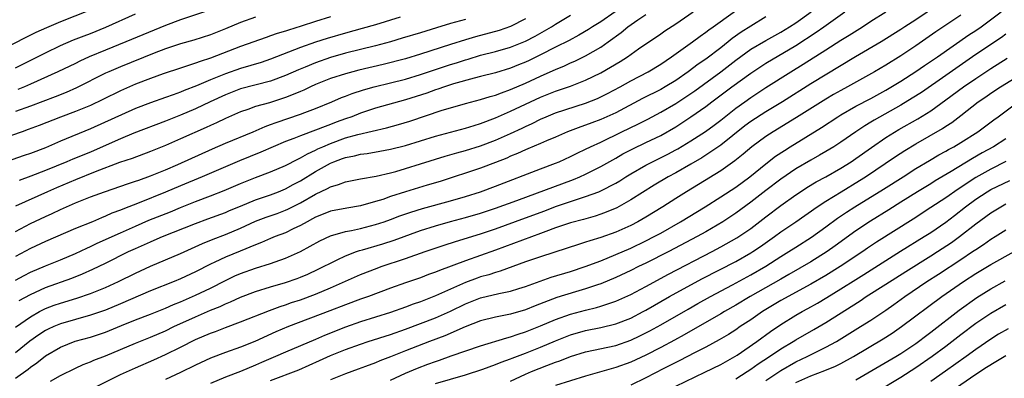
# Model space of a CAD drawing. Units: inches. Extents: x 2622000 to 2625000, y 1491000 to 1494000.
# Drawn here: x 2622232 to 2622363, y 1492284 to 1492332 of the extents above; entities that cross this region are included whole.
import ezdxf

# ---------------------------------------------------------------- set-up
doc = ezdxf.new("R2010")
doc.units = ezdxf.units.IN
doc.header["$MEASUREMENT"] = 0
doc.layers.add('LD26221491_2ft', color=212, linetype='Continuous')

msp = doc.modelspace()

# ---------------------------------------------------------------- linework, layer by layer
at = {"layer": 'LD26221491_2ft'}
for points, elevation in [([(2622231, 1492290.94), (2622233, 1492292.31), (2622234.22, 1492293), (2622234.73, 1492293.27), (2622235, 1492293.4), (2622236.16, 1492293.84), (2622237, 1492294.14), (2622239.19, 1492294.81), (2622241, 1492295.41), (2622243, 1492296.2), (2622244.73, 1492297), (2622247, 1492298.14), (2622249, 1492299.07), (2622251, 1492299.9), (2622253, 1492300.75), (2622255.92, 1492302.08), (2622257.35, 1492302.65), (2622259, 1492303.28), (2622261, 1492304.14), (2622263, 1492305.08), (2622264.41, 1492305.59), (2622265.89, 1492306.11), (2622267, 1492306.52), (2622267.33, 1492306.67), (2622269, 1492307.52), (2622271, 1492308.68), (2622272.58, 1492309.42), (2622273, 1492309.67), (2622274.06, 1492309.94), (2622275, 1492310.31), (2622277, 1492310.72), (2622279.08, 1492311.08), (2622281, 1492311.52), (2622281.71, 1492311.71), (2622283, 1492312.08), (2622285, 1492312.7), (2622288.26, 1492313.74), (2622289.81, 1492314.19), (2622291, 1492314.51), (2622293, 1492315.11), (2622295, 1492315.87), (2622297, 1492316.77), (2622298.52, 1492317.48), (2622299, 1492317.71), (2622299.89, 1492318.11), (2622301, 1492318.67), (2622301.74, 1492319), (2622303, 1492319.52), (2622307, 1492320.82), (2622308.56, 1492321.44), (2622309.9, 1492322.1), (2622311.59, 1492323), (2622313, 1492323.78), (2622315.35, 1492325), (2622317, 1492326), (2622318.46, 1492327), (2622321.23, 1492329), (2622322.25, 1492329.75), (2622323, 1492330.27), (2622323.4, 1492330.6), (2622323.99, 1492331), (2622329, 1492334.65)], 9148), ([(2622354.02, 1492333.98), (2622351, 1492331.94), (2622349.51, 1492331), (2622349, 1492330.66), (2622346.36, 1492329), (2622342.98, 1492327), (2622337, 1492323.39), (2622333.21, 1492321), (2622331, 1492319.66), (2622329, 1492318.35), (2622328.23, 1492317.77), (2622325, 1492315.21), (2622323.7, 1492314.3), (2622322.47, 1492313.53), (2622321, 1492312.66), (2622319, 1492311.53), (2622318.01, 1492311), (2622316.13, 1492309.87), (2622313, 1492307.9), (2622311.14, 1492306.86), (2622309.75, 1492306.25), (2622309, 1492305.98), (2622308.26, 1492305.74), (2622306.7, 1492305.3), (2622305, 1492304.84), (2622303, 1492304.16), (2622301.69, 1492303.69), (2622301, 1492303.42), (2622295, 1492301.2), (2622291, 1492299.79), (2622287.51, 1492298.49), (2622287, 1492298.27), (2622286.07, 1492297.93), (2622285, 1492297.52), (2622283, 1492296.83), (2622281, 1492296.11), (2622278.04, 1492295), (2622277, 1492294.64), (2622275, 1492293.89), (2622272.92, 1492293.08), (2622267.42, 1492291), (2622265.72, 1492290.28), (2622262.93, 1492289), (2622261, 1492288.24), (2622259, 1492287.54), (2622257, 1492286.79), (2622255, 1492285.86), (2622253, 1492284.88), (2622251, 1492283.93)], 9158), ([(2622240.83, 1492333.17), (2622237, 1492331.65), (2622235.13, 1492330.87), (2622233.75, 1492330.25), (2622232.4, 1492329.6), (2622229, 1492327.85)], 9124), ([(2622231, 1492284.11), (2622232.69, 1492285.31), (2622233, 1492285.56), (2622233.85, 1492286.15), (2622235, 1492287.08), (2622237, 1492288.25), (2622238.97, 1492289.03), (2622241, 1492289.58), (2622242.07, 1492289.93), (2622243, 1492290.25), (2622243.54, 1492290.46), (2622245.15, 1492291.15), (2622247, 1492291.89), (2622249, 1492292.66), (2622251, 1492293.46), (2622252.06, 1492293.94), (2622253, 1492294.3), (2622255, 1492295.17), (2622257, 1492296.14), (2622259, 1492297.16), (2622260.25, 1492297.75), (2622261, 1492298.07), (2622263, 1492298.79), (2622265, 1492299.41), (2622265.64, 1492299.64), (2622267, 1492300.11), (2622268.99, 1492301.01), (2622271.57, 1492302.43), (2622273, 1492303.1), (2622275, 1492303.67), (2622275.81, 1492303.81), (2622277, 1492304.09), (2622279, 1492304.61), (2622280.17, 1492305), (2622281, 1492305.3), (2622282.23, 1492305.77), (2622283.71, 1492306.29), (2622285.24, 1492306.76), (2622289, 1492307.79), (2622291, 1492308.37), (2622293, 1492308.99), (2622295, 1492309.72), (2622301, 1492312.07), (2622303, 1492312.81), (2622303.47, 1492313), (2622305, 1492313.69), (2622305.87, 1492314.13), (2622307, 1492314.67), (2622307.64, 1492315), (2622309, 1492315.63), (2622311.81, 1492317), (2622313.97, 1492318.03), (2622315.3, 1492318.7), (2622317, 1492319.6), (2622319, 1492320.76), (2622320.35, 1492321.65), (2622321.53, 1492322.47), (2622325, 1492325), (2622327, 1492326.57), (2622329, 1492328.02), (2622331, 1492329.2), (2622333, 1492330.31), (2622334.15, 1492331), (2622335, 1492331.55), (2622337.07, 1492333)], 9152), ([(2622310.93, 1492333), (2622309, 1492331.68), (2622307.89, 1492331), (2622307.36, 1492330.64), (2622306.11, 1492329.89), (2622304.8, 1492329.2), (2622303, 1492328.31), (2622301, 1492327.27), (2622299.49, 1492326.51), (2622299, 1492326.28), (2622298.07, 1492325.93), (2622297, 1492325.48), (2622295, 1492324.88), (2622293, 1492324.36), (2622292.16, 1492324.16), (2622289.39, 1492323.39), (2622288.17, 1492323), (2622287.31, 1492322.69), (2622287, 1492322.6), (2622285.83, 1492322.17), (2622283, 1492321.26), (2622279, 1492320.13), (2622277, 1492319.46), (2622275.84, 1492319), (2622275, 1492318.72), (2622273.74, 1492318.26), (2622273, 1492317.97), (2622272.28, 1492317.72), (2622271, 1492317.19), (2622269, 1492316.46), (2622268.09, 1492316.09), (2622267, 1492315.68), (2622263.73, 1492314.27), (2622260.87, 1492313.13), (2622259, 1492312.34), (2622255.91, 1492311), (2622253, 1492309.79), (2622251, 1492308.92), (2622247.52, 1492307.52), (2622245.32, 1492306.68), (2622245, 1492306.54), (2622243.87, 1492306.13), (2622243, 1492305.72), (2622242.47, 1492305.53), (2622241.27, 1492305), (2622239, 1492304.07), (2622235, 1492302.35), (2622233, 1492301.41), (2622231, 1492300.34)], 9142), ([(2622231, 1492325.53), (2622235, 1492327.54), (2622237, 1492328.49), (2622238.75, 1492329.25), (2622240.18, 1492329.82), (2622241, 1492330.13), (2622243.04, 1492330.96), (2622247, 1492332.76)], 9126), ([(2622231, 1492297.19), (2622232.17, 1492297.83), (2622233, 1492298.24), (2622235, 1492299.1), (2622237, 1492299.92), (2622239, 1492300.76), (2622240.52, 1492301.48), (2622241, 1492301.68), (2622241.89, 1492302.11), (2622245, 1492303.53), (2622247, 1492304.42), (2622248.81, 1492305.19), (2622251.67, 1492306.33), (2622253, 1492306.9), (2622255, 1492307.69), (2622257, 1492308.46), (2622258.82, 1492309.18), (2622261, 1492310.09), (2622263, 1492310.9), (2622265, 1492311.67), (2622267, 1492312.51), (2622268.64, 1492313.36), (2622269, 1492313.51), (2622269.94, 1492314.06), (2622271, 1492314.54), (2622271.3, 1492314.7), (2622271.96, 1492315), (2622273, 1492315.45), (2622275, 1492316.17), (2622276.64, 1492316.64), (2622280.48, 1492317.52), (2622282.04, 1492317.96), (2622283.57, 1492318.43), (2622287.86, 1492319.86), (2622289, 1492320.21), (2622291, 1492320.79), (2622293, 1492321.3), (2622294.29, 1492321.71), (2622295, 1492321.89), (2622295.79, 1492322.21), (2622297, 1492322.63), (2622299, 1492323.5), (2622301, 1492324.44), (2622302.28, 1492325), (2622303, 1492325.33), (2622304.2, 1492325.8), (2622305, 1492326.18), (2622305.57, 1492326.43), (2622307, 1492327.12), (2622309, 1492328.3), (2622310.01, 1492329), (2622311.75, 1492330.25), (2622312.61, 1492331), (2622313.95, 1492331.95), (2622315, 1492332.66)], 9144), ([(2622231, 1492303.69), (2622233, 1492304.74), (2622235, 1492305.68), (2622235.91, 1492306.09), (2622237, 1492306.63), (2622237.82, 1492307), (2622239, 1492307.52), (2622241, 1492308.31), (2622242.87, 1492309), (2622246.08, 1492310.08), (2622247, 1492310.39), (2622247.44, 1492310.56), (2622249, 1492311.1), (2622251, 1492311.93), (2622252.65, 1492312.65), (2622257.26, 1492314.74), (2622259, 1492315.48), (2622262.7, 1492317), (2622264.29, 1492317.71), (2622265, 1492317.95), (2622265.75, 1492318.25), (2622269, 1492319.35), (2622269.59, 1492319.59), (2622271, 1492320.11), (2622273.17, 1492321), (2622274.45, 1492321.55), (2622275, 1492321.75), (2622275.89, 1492322.11), (2622277.4, 1492322.6), (2622278.81, 1492323), (2622281, 1492323.51), (2622283, 1492324.01), (2622285, 1492324.62), (2622289, 1492325.96), (2622289.79, 1492326.21), (2622291, 1492326.6), (2622291.32, 1492326.68), (2622293, 1492327.2), (2622295, 1492327.73), (2622297, 1492328.3), (2622299, 1492329.09), (2622300.25, 1492329.75), (2622301.53, 1492330.47), (2622302.44, 1492331), (2622303, 1492331.37), (2622305, 1492332.57)], 9140), ([(2622257, 1492333.27), (2622253, 1492331.93), (2622251, 1492331.16), (2622245.71, 1492329), (2622243, 1492327.91), (2622240.83, 1492327), (2622239.58, 1492326.42), (2622239, 1492326.13), (2622236.67, 1492325), (2622233, 1492323.35), (2622232.21, 1492323), (2622231.35, 1492322.65)], 9128), ([(2622231.53, 1492294.47), (2622233, 1492295.29), (2622235, 1492296.2), (2622238.53, 1492297.47), (2622239.96, 1492298.04), (2622241.34, 1492298.66), (2622243, 1492299.47), (2622246.09, 1492301), (2622247, 1492301.43), (2622249, 1492302.32), (2622249.49, 1492302.51), (2622250.62, 1492303), (2622255, 1492304.76), (2622256.64, 1492305.36), (2622259, 1492306.24), (2622259.52, 1492306.48), (2622261, 1492307.09), (2622263, 1492307.91), (2622265, 1492308.6), (2622266.06, 1492309), (2622267, 1492309.38), (2622268.04, 1492309.96), (2622269, 1492310.45), (2622271, 1492311.69), (2622272.59, 1492312.59), (2622273, 1492312.82), (2622273.45, 1492313), (2622274.59, 1492313.41), (2622275, 1492313.58), (2622276.2, 1492313.8), (2622277, 1492314.02), (2622277.87, 1492314.12), (2622279.59, 1492314.41), (2622281, 1492314.67), (2622283, 1492315.18), (2622287, 1492316.39), (2622291, 1492317.46), (2622292.16, 1492317.84), (2622293, 1492318.08), (2622295, 1492318.84), (2622297, 1492319.73), (2622299.67, 1492321), (2622301, 1492321.62), (2622303, 1492322.4), (2622305, 1492323.07), (2622307, 1492323.88), (2622309, 1492324.87), (2622311.61, 1492326.39), (2622312.56, 1492327), (2622314.05, 1492328.05), (2622317, 1492330.06), (2622317.55, 1492330.45), (2622319, 1492331.39), (2622321.31, 1492333)], 9146), ([(2622235.7, 1492283.7), (2622237, 1492284.45), (2622239, 1492285.47), (2622240.05, 1492285.95), (2622241, 1492286.31), (2622241.48, 1492286.52), (2622243, 1492287.09), (2622245, 1492287.92), (2622247, 1492288.78), (2622249, 1492289.59), (2622251, 1492290.45), (2622252.12, 1492291), (2622255, 1492292.3), (2622257, 1492293.18), (2622258.3, 1492293.7), (2622259, 1492294.04), (2622259.69, 1492294.31), (2622261, 1492294.93), (2622263, 1492295.7), (2622265, 1492296.31), (2622267, 1492296.89), (2622268.57, 1492297.43), (2622269, 1492297.6), (2622269.99, 1492298.01), (2622271.36, 1492298.64), (2622272.08, 1492299), (2622273, 1492299.48), (2622273.9, 1492299.9), (2622275, 1492300.44), (2622276.44, 1492301), (2622276.85, 1492301.15), (2622277.26, 1492301.26), (2622279.95, 1492302.05), (2622281.46, 1492302.54), (2622285, 1492303.8), (2622287, 1492304.44), (2622288.99, 1492305.01), (2622291, 1492305.56), (2622293, 1492306.14), (2622295, 1492306.8), (2622297.83, 1492307.83), (2622305.36, 1492310.64), (2622306.22, 1492311), (2622307, 1492311.35), (2622309, 1492312.35), (2622311, 1492313.48), (2622311.96, 1492314.04), (2622313.27, 1492314.73), (2622315, 1492315.55), (2622317, 1492316.52), (2622319, 1492317.66), (2622319.82, 1492318.18), (2622321.03, 1492318.97), (2622323, 1492320.38), (2622323.8, 1492321), (2622326.47, 1492323), (2622329, 1492324.83), (2622331, 1492326.14), (2622335, 1492328.53), (2622337.72, 1492330.28), (2622338.75, 1492331), (2622341.53, 1492333)], 9154), ([(2622241, 1492282.6), (2622245, 1492284.6), (2622247, 1492285.51), (2622249.44, 1492286.56), (2622251, 1492287.26), (2622253, 1492288.24), (2622255, 1492289.26), (2622257, 1492290.12), (2622257.66, 1492290.34), (2622259, 1492290.87), (2622261, 1492291.61), (2622264.85, 1492293.15), (2622266.31, 1492293.69), (2622267, 1492293.9), (2622267.81, 1492294.19), (2622269, 1492294.58), (2622271, 1492295.32), (2622273, 1492296.15), (2622277, 1492297.93), (2622279.2, 1492298.8), (2622279.77, 1492299), (2622283, 1492300.07), (2622285.6, 1492301), (2622288.13, 1492301.86), (2622289.64, 1492302.36), (2622293, 1492303.38), (2622295, 1492304.05), (2622299, 1492305.5), (2622301.54, 1492306.46), (2622303, 1492307.02), (2622306.06, 1492308.06), (2622307, 1492308.34), (2622308.76, 1492309), (2622309, 1492309.1), (2622311, 1492310.14), (2622311.54, 1492310.46), (2622312.37, 1492311), (2622313, 1492311.38), (2622315, 1492312.53), (2622315.89, 1492313), (2622317.97, 1492314.03), (2622319, 1492314.58), (2622319.27, 1492314.73), (2622321, 1492315.78), (2622322.95, 1492317.05), (2622324.11, 1492317.89), (2622325, 1492318.56), (2622327, 1492320.13), (2622328.19, 1492321), (2622329, 1492321.58), (2622331, 1492322.9), (2622334.35, 1492325), (2622335.99, 1492326.01), (2622339, 1492327.95), (2622341, 1492329.21), (2622342.13, 1492329.87), (2622343.87, 1492331), (2622345, 1492331.78), (2622347, 1492333)], 9156), ([(2622265, 1492283.79), (2622268.76, 1492285.24), (2622271.53, 1492286.47), (2622273, 1492287.16), (2622275, 1492287.95), (2622277, 1492288.67), (2622278.01, 1492289), (2622281, 1492289.94), (2622283, 1492290.64), (2622285, 1492291.39), (2622287, 1492292.16), (2622289, 1492293.05), (2622291, 1492294.02), (2622293, 1492294.82), (2622295.42, 1492295.42), (2622297, 1492295.74), (2622298.09, 1492296.09), (2622299, 1492296.36), (2622300.93, 1492297.07), (2622302.41, 1492297.59), (2622305, 1492298.36), (2622306.94, 1492299), (2622309, 1492299.79), (2622311, 1492300.6), (2622313, 1492301.48), (2622315, 1492302.43), (2622316.12, 1492303), (2622317, 1492303.48), (2622319.65, 1492305), (2622322.94, 1492307), (2622325, 1492308.3), (2622327, 1492309.62), (2622328.88, 1492311), (2622331, 1492312.73), (2622332.28, 1492313.72), (2622333.48, 1492314.52), (2622334.24, 1492315), (2622338.43, 1492317.57), (2622340.59, 1492319), (2622341, 1492319.25), (2622343, 1492320.4), (2622345, 1492321.46), (2622347, 1492322.55), (2622349, 1492323.75), (2622351, 1492325.05), (2622352.15, 1492325.85), (2622353.87, 1492327), (2622358.07, 1492329.93), (2622359, 1492330.52), (2622359.7, 1492331), (2622362.35, 1492333)], 9162), ([(2622282.29, 1492332.29), (2622279, 1492331.28), (2622277.23, 1492330.77), (2622275, 1492330.18), (2622272.54, 1492329.46), (2622271, 1492328.95), (2622269, 1492328.24), (2622265, 1492326.7), (2622263.74, 1492326.26), (2622261, 1492325.44), (2622259, 1492324.75), (2622257, 1492323.93), (2622255.14, 1492323.14), (2622253.5, 1492322.5), (2622253, 1492322.28), (2622252.04, 1492321.95), (2622251, 1492321.56), (2622249, 1492320.87), (2622247, 1492320.09), (2622241, 1492317.37), (2622237, 1492315.74), (2622235, 1492314.87), (2622233, 1492314.1), (2622232.17, 1492313.83), (2622229, 1492312.72)], 9134), ([(2622273, 1492332.34), (2622271, 1492331.72), (2622269.11, 1492331.11), (2622267.42, 1492330.58), (2622267, 1492330.43), (2622265.89, 1492330.11), (2622265, 1492329.78), (2622264.41, 1492329.59), (2622261, 1492328.36), (2622257, 1492326.81), (2622255.61, 1492326.39), (2622255, 1492326.14), (2622253.69, 1492325.69), (2622253, 1492325.48), (2622250.72, 1492324.72), (2622249, 1492324.12), (2622247, 1492323.36), (2622245, 1492322.47), (2622242.68, 1492321.32), (2622241, 1492320.52), (2622239, 1492319.69), (2622237, 1492318.96), (2622234.17, 1492317.83), (2622232.72, 1492317.28), (2622231.9, 1492317), (2622230.49, 1492316.49)], 9132), ([(2622331, 1492332.33), (2622329, 1492331.1), (2622327.72, 1492330.28), (2622326.54, 1492329.46), (2622325.99, 1492329), (2622325, 1492328.22), (2622323, 1492326.68), (2622321.99, 1492326.01), (2622320.66, 1492325), (2622319, 1492323.86), (2622317.61, 1492323), (2622317, 1492322.65), (2622314.58, 1492321.42), (2622311, 1492319.54), (2622309, 1492318.62), (2622307.81, 1492318.19), (2622307, 1492317.87), (2622306.34, 1492317.66), (2622304.6, 1492317), (2622303, 1492316.29), (2622301.77, 1492315.77), (2622301, 1492315.42), (2622299.3, 1492314.7), (2622299, 1492314.59), (2622297.91, 1492314.09), (2622297, 1492313.72), (2622296.51, 1492313.49), (2622295, 1492312.88), (2622293, 1492312.14), (2622287.62, 1492310.38), (2622285.87, 1492309.87), (2622283, 1492309), (2622281, 1492308.34), (2622279.98, 1492307.98), (2622279, 1492307.68), (2622277, 1492307.13), (2622275.18, 1492306.82), (2622273, 1492306.39), (2622272.01, 1492305.99), (2622271, 1492305.6), (2622270.62, 1492305.38), (2622269.88, 1492305), (2622269, 1492304.5), (2622268.04, 1492304.04), (2622267, 1492303.52), (2622265.63, 1492303), (2622265, 1492302.74), (2622263.79, 1492302.21), (2622263, 1492301.92), (2622260.94, 1492301.06), (2622259, 1492300.28), (2622257.6, 1492299.6), (2622257, 1492299.33), (2622255, 1492298.3), (2622253, 1492297.35), (2622252.17, 1492297), (2622249, 1492295.75), (2622245, 1492294.03), (2622243, 1492293.2), (2622241, 1492292.5), (2622239, 1492291.95), (2622237, 1492291.36), (2622236.14, 1492291), (2622235.36, 1492290.64), (2622235, 1492290.46), (2622234.11, 1492289.89), (2622232.94, 1492289.06), (2622231, 1492287.51)], 9150), ([(2622263, 1492332.31), (2622261, 1492331.56), (2622259, 1492330.73), (2622257, 1492329.93), (2622254.77, 1492329.23), (2622253, 1492328.74), (2622251, 1492328.06), (2622249.49, 1492327.49), (2622245, 1492325.68), (2622243.44, 1492325), (2622243, 1492324.8), (2622239.15, 1492322.85), (2622237.76, 1492322.24), (2622236.32, 1492321.68), (2622233, 1492320.43), (2622231, 1492319.71)], 9130), ([(2622299, 1492332.06), (2622297, 1492331.05), (2622295.47, 1492330.53), (2622292.32, 1492329.68), (2622291, 1492329.28), (2622289, 1492328.65), (2622285, 1492327.34), (2622283, 1492326.74), (2622280.03, 1492325.97), (2622276.79, 1492325.21), (2622275.97, 1492325), (2622275, 1492324.74), (2622273, 1492324.1), (2622271, 1492323.3), (2622270.33, 1492323), (2622269.44, 1492322.56), (2622269, 1492322.39), (2622268.04, 1492321.96), (2622267, 1492321.56), (2622266.58, 1492321.42), (2622264.88, 1492320.88), (2622263, 1492320.36), (2622261.99, 1492319.99), (2622261, 1492319.67), (2622259, 1492318.79), (2622257.8, 1492318.2), (2622257, 1492317.85), (2622256.42, 1492317.58), (2622253, 1492316.04), (2622251, 1492315.17), (2622249, 1492314.36), (2622246.55, 1492313.45), (2622244.88, 1492312.88), (2622241.64, 1492311.64), (2622239, 1492310.6), (2622236.48, 1492309.52), (2622235.29, 1492309), (2622231, 1492307.07)], 9138), ([(2622291, 1492331.97), (2622289, 1492331.43), (2622287.12, 1492330.88), (2622285, 1492330.21), (2622282.53, 1492329.47), (2622280.98, 1492329.02), (2622279, 1492328.48), (2622275, 1492327.49), (2622273, 1492326.92), (2622271, 1492326.2), (2622269.63, 1492325.63), (2622268.73, 1492325.27), (2622267, 1492324.5), (2622265, 1492323.76), (2622261, 1492322.73), (2622259, 1492321.95), (2622256.94, 1492321), (2622255, 1492320.08), (2622253, 1492319.22), (2622251, 1492318.42), (2622246.79, 1492316.79), (2622245, 1492316.06), (2622241.5, 1492314.5), (2622241, 1492314.29), (2622238.66, 1492313.34), (2622237.87, 1492313), (2622235, 1492311.82), (2622233.06, 1492311.06), (2622231.51, 1492310.49)], 9136), ([(2622357, 1492332.54), (2622353.68, 1492330.32), (2622351, 1492328.48), (2622349, 1492327.12), (2622347, 1492325.89), (2622345.49, 1492325), (2622341.91, 1492323), (2622341, 1492322.52), (2622340.03, 1492321.97), (2622339, 1492321.37), (2622335.11, 1492318.89), (2622332, 1492317), (2622331, 1492316.37), (2622329.14, 1492315), (2622328, 1492314), (2622326.89, 1492313.11), (2622325, 1492311.79), (2622322.04, 1492309.96), (2622320.45, 1492309), (2622319, 1492308.1), (2622317.29, 1492307), (2622315, 1492305.59), (2622313.95, 1492305), (2622313, 1492304.51), (2622311, 1492303.62), (2622309, 1492302.89), (2622307.55, 1492302.45), (2622307, 1492302.25), (2622306.04, 1492301.96), (2622304.55, 1492301.45), (2622301, 1492300.32), (2622299, 1492299.63), (2622295.61, 1492298.39), (2622295, 1492298.23), (2622294.08, 1492297.92), (2622293, 1492297.62), (2622292.54, 1492297.46), (2622291, 1492296.88), (2622287, 1492295.08), (2622285, 1492294.31), (2622284.02, 1492293.98), (2622283, 1492293.59), (2622281, 1492292.88), (2622277, 1492291.62), (2622275, 1492290.91), (2622272.19, 1492289.81), (2622271, 1492289.28), (2622267, 1492287.59), (2622265.68, 1492287), (2622263.79, 1492286.21), (2622263, 1492285.85), (2622261.02, 1492285.02), (2622259, 1492284.23), (2622257, 1492283.38)], 9160), ([(2622363, 1492330.02), (2622362.41, 1492329.59), (2622359, 1492327.33), (2622355, 1492324.52), (2622351.74, 1492322.26), (2622350.53, 1492321.47), (2622349, 1492320.55), (2622345.45, 1492318.55), (2622345, 1492318.27), (2622344.19, 1492317.81), (2622342.99, 1492317), (2622341, 1492315.61), (2622340.06, 1492315), (2622339, 1492314.35), (2622338.14, 1492313.86), (2622337, 1492313.23), (2622335, 1492312.05), (2622333, 1492310.68), (2622331, 1492309.16), (2622329, 1492307.61), (2622327, 1492306.14), (2622325.28, 1492305), (2622323, 1492303.66), (2622321.85, 1492303), (2622318.07, 1492301), (2622315, 1492299.46), (2622314.04, 1492299), (2622313, 1492298.48), (2622311, 1492297.55), (2622309, 1492296.71), (2622308.58, 1492296.58), (2622307, 1492296.02), (2622305.64, 1492295.64), (2622303.14, 1492294.86), (2622300.25, 1492293.75), (2622299, 1492293.23), (2622297, 1492292.66), (2622296.56, 1492292.56), (2622295, 1492292.27), (2622293, 1492291.76), (2622290.96, 1492290.96), (2622288.22, 1492289.78), (2622286.17, 1492289), (2622283, 1492287.74), (2622281, 1492286.96), (2622279.57, 1492286.43), (2622279, 1492286.17), (2622277.65, 1492285.65), (2622276.7, 1492285.3), (2622275, 1492284.71), (2622273, 1492283.89)], 9164), ([(2622281, 1492283.85), (2622283, 1492284.77), (2622284.57, 1492285.43), (2622285.96, 1492285.96), (2622287, 1492286.35), (2622287.5, 1492286.5), (2622289.09, 1492287.09), (2622293, 1492288.44), (2622296.5, 1492289.5), (2622297, 1492289.61), (2622298.01, 1492289.99), (2622299, 1492290.29), (2622301, 1492291.09), (2622303, 1492291.95), (2622305, 1492292.66), (2622307, 1492293.18), (2622308.46, 1492293.54), (2622309, 1492293.71), (2622310.1, 1492294.1), (2622311, 1492294.39), (2622311.43, 1492294.57), (2622313, 1492295.29), (2622315, 1492296.35), (2622318.02, 1492297.98), (2622323.85, 1492301), (2622325, 1492301.62), (2622327.16, 1492302.84), (2622329, 1492304.11), (2622331, 1492305.66), (2622333, 1492307.18), (2622335, 1492308.59), (2622335.62, 1492309), (2622336.46, 1492309.54), (2622337.7, 1492310.3), (2622339, 1492310.98), (2622341, 1492312.12), (2622342.4, 1492313), (2622343, 1492313.41), (2622345.08, 1492314.92), (2622347, 1492316.22), (2622348.72, 1492317.28), (2622351.27, 1492318.73), (2622353, 1492319.81), (2622355, 1492321.24), (2622357.37, 1492323), (2622359, 1492324.12), (2622361, 1492325.43), (2622363.19, 1492326.81)], 9166), ([(2622287, 1492283.4), (2622291, 1492284.55), (2622293.3, 1492285.3), (2622295, 1492285.92), (2622295.75, 1492286.25), (2622297, 1492286.69), (2622297.22, 1492286.78), (2622299, 1492287.47), (2622301, 1492288.27), (2622303, 1492289.11), (2622305, 1492289.89), (2622307, 1492290.48), (2622309, 1492290.89), (2622311, 1492291.37), (2622313, 1492292.14), (2622314.67, 1492293), (2622315, 1492293.18), (2622318.16, 1492295), (2622321, 1492296.57), (2622322.58, 1492297.42), (2622327, 1492299.7), (2622329, 1492300.82), (2622329.28, 1492301), (2622330.31, 1492301.69), (2622332.15, 1492303), (2622333, 1492303.64), (2622334.99, 1492305), (2622337.86, 1492307), (2622339, 1492307.75), (2622341.03, 1492309), (2622343.51, 1492310.49), (2622344.3, 1492311), (2622348.3, 1492313.7), (2622349.51, 1492314.49), (2622351, 1492315.41), (2622354.57, 1492317.43), (2622355, 1492317.73), (2622355.78, 1492318.22), (2622357, 1492319.18), (2622359.29, 1492321), (2622360.32, 1492321.68), (2622361, 1492322.16), (2622362.27, 1492323), (2622367, 1492325.9)], 9168), ([(2622297, 1492283.73), (2622299, 1492284.66), (2622299.79, 1492285), (2622301.81, 1492285.81), (2622303, 1492286.24), (2622303.57, 1492286.43), (2622305, 1492287), (2622307, 1492287.61), (2622311, 1492288.48), (2622313, 1492289.18), (2622314.24, 1492289.76), (2622315.56, 1492290.44), (2622317, 1492291.23), (2622320.66, 1492293.34), (2622321.94, 1492294.06), (2622323.63, 1492295), (2622326.57, 1492296.57), (2622329, 1492297.89), (2622331, 1492299.05), (2622333, 1492300.34), (2622334.08, 1492301), (2622335, 1492301.6), (2622337.08, 1492302.92), (2622339, 1492304.29), (2622340.55, 1492305.45), (2622341.74, 1492306.26), (2622342.88, 1492307), (2622346.67, 1492309.33), (2622349.31, 1492311), (2622351, 1492312.08), (2622352.82, 1492313.18), (2622354.08, 1492313.92), (2622355, 1492314.41), (2622355.37, 1492314.63), (2622356.06, 1492315), (2622357, 1492315.56), (2622359.28, 1492317), (2622361.41, 1492318.59), (2622361.99, 1492319), (2622364.65, 1492321)], 9170), ([(2622363, 1492316.04), (2622361.35, 1492315), (2622359.83, 1492314.17), (2622358.55, 1492313.45), (2622355.69, 1492311.69), (2622353.57, 1492310.43), (2622353, 1492310.06), (2622351.24, 1492309), (2622349, 1492307.61), (2622347.41, 1492306.59), (2622344.94, 1492305.06), (2622343, 1492303.76), (2622340.24, 1492301.76), (2622339.17, 1492301), (2622337, 1492299.65), (2622334.06, 1492297.94), (2622333, 1492297.34), (2622328.93, 1492295), (2622327, 1492293.85), (2622325.49, 1492293), (2622325, 1492292.7), (2622320.11, 1492289.89), (2622318.82, 1492289.18), (2622317, 1492288.21), (2622315, 1492287.19), (2622313, 1492286.26), (2622311, 1492285.54), (2622307, 1492284.39), (2622303, 1492283.15)], 9172), ([(2622362.97, 1492313.03), (2622361, 1492312.02), (2622359, 1492310.91), (2622356.64, 1492309.36), (2622355, 1492308.19), (2622353, 1492306.87), (2622350.65, 1492305.35), (2622345.74, 1492302.26), (2622344.55, 1492301.45), (2622343.92, 1492301), (2622340.92, 1492299), (2622339, 1492297.82), (2622337, 1492296.64), (2622333, 1492294.47), (2622331, 1492293.27), (2622330.56, 1492293), (2622329, 1492291.91), (2622327.6, 1492291), (2622327, 1492290.58), (2622326.04, 1492289.96), (2622324.79, 1492289.21), (2622323, 1492288.25), (2622321.5, 1492287.5), (2622319.53, 1492286.47), (2622319, 1492286.22), (2622317.41, 1492285.41), (2622315, 1492284.15), (2622313, 1492283.2)], 9174), ([(2622319, 1492283.04), (2622322.9, 1492284.9), (2622325, 1492285.94), (2622326.89, 1492287), (2622327.2, 1492287.2), (2622329.82, 1492289), (2622331.64, 1492290.36), (2622333, 1492291.29), (2622335, 1492292.52), (2622335.83, 1492293), (2622336.59, 1492293.41), (2622337.88, 1492294.12), (2622339.13, 1492294.87), (2622341, 1492296.03), (2622343, 1492297.29), (2622344.06, 1492297.94), (2622347, 1492299.83), (2622348.95, 1492301.05), (2622352.13, 1492303), (2622353, 1492303.57), (2622355, 1492304.95), (2622356.16, 1492305.84), (2622357.63, 1492307), (2622359, 1492308.02), (2622360.5, 1492309), (2622361, 1492309.3), (2622363.51, 1492310.49)], 9176), ([(2622327, 1492284.01), (2622328.53, 1492285), (2622329, 1492285.31), (2622329.99, 1492286.01), (2622331.51, 1492287), (2622333, 1492288.02), (2622334.63, 1492289), (2622335, 1492289.24), (2622337.39, 1492290.61), (2622339, 1492291.56), (2622343.56, 1492294.44), (2622344.4, 1492295), (2622347, 1492296.64), (2622349.65, 1492298.35), (2622353, 1492300.43), (2622353.9, 1492301), (2622355.76, 1492302.24), (2622356.81, 1492303), (2622359, 1492304.71), (2622361, 1492306.19), (2622362.31, 1492307), (2622363, 1492307.36)], 9178), ([(2622331, 1492283.8), (2622333, 1492285.13), (2622335, 1492286.28), (2622336.52, 1492287), (2622337.5, 1492287.5), (2622339, 1492288.23), (2622340.42, 1492289), (2622340.78, 1492289.22), (2622343.64, 1492291), (2622345, 1492291.86), (2622347, 1492293.21), (2622348.06, 1492293.94), (2622349.54, 1492295), (2622352.47, 1492297), (2622354.01, 1492297.99), (2622357, 1492299.96), (2622358.57, 1492301), (2622359, 1492301.3), (2622360.03, 1492301.97), (2622361, 1492302.65), (2622361.59, 1492303), (2622363, 1492303.92)], 9180), ([(2622335, 1492283.52), (2622337, 1492284.44), (2622338.85, 1492285.15), (2622340.28, 1492285.72), (2622341, 1492286.08), (2622342.7, 1492287), (2622346.65, 1492289.35), (2622347.86, 1492290.14), (2622349.11, 1492291), (2622354.46, 1492295), (2622357.35, 1492297), (2622359, 1492298.07), (2622361, 1492299.29), (2622364.11, 1492301)], 9182), ([(2622343, 1492283.9), (2622348.32, 1492287), (2622349, 1492287.41), (2622351, 1492288.75), (2622351.34, 1492289), (2622352.28, 1492289.72), (2622353, 1492290.25), (2622356.79, 1492293.21), (2622359.14, 1492294.86), (2622361, 1492296.03), (2622362.91, 1492297.09)], 9184), ([(2622363, 1492293.92), (2622361, 1492292.76), (2622359, 1492291.41), (2622357, 1492289.91), (2622355, 1492288.36), (2622353.17, 1492287), (2622351, 1492285.49), (2622349, 1492284.22), (2622345.74, 1492282.26)], 9186), ([(2622363.29, 1492290.71), (2622362.03, 1492289.97), (2622361, 1492289.32), (2622359, 1492287.96), (2622357.7, 1492287), (2622354.96, 1492285.04), (2622353, 1492283.68)], 9188), ([(2622355, 1492281.9), (2622359, 1492284.66), (2622360.41, 1492285.59), (2622361.64, 1492286.36), (2622363, 1492287.16)], 9190)]:
    msp.add_lwpolyline(points, dxfattribs=dict(at, elevation=elevation))

doc.saveas('drawing.dxf')
